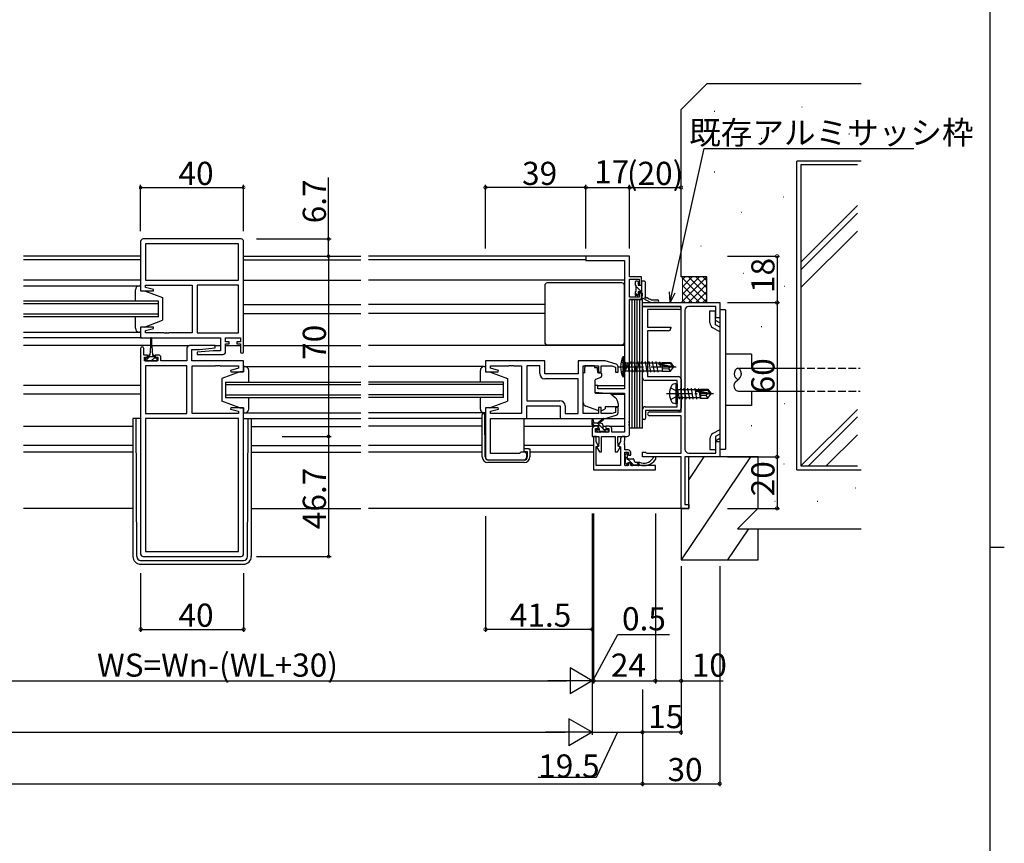
# Model space of a CAD drawing. Extents: x 0 to 1587, y 0 to 1128.
# Drawn here: x 1169 to 1551, y 483 to 803 of the extents above; entities that cross this region are included whole.
import ezdxf

# ---------------------------------------------------------------- set-up
doc = ezdxf.new("R2010")
doc.units = 0
doc.linetypes.add('YCENTER_1', pattern=[13, 10, -1, 1, -1])
doc.linetypes.add('YHIDDEN_1', pattern=[4, 3, -1])
for name, color, linetype in [('YKK_11', 7, 'CONTINUOUS'), ('YKK_12', 2, 'CONTINUOUS'), ('YKK_13', 4, 'CONTINUOUS'), ('YKK_D', 6, 'CONTINUOUS'), ('YKK_ZWAK', 7, 'CONTINUOUS'), ('YSS_K', 3, 'CONTINUOUS')]:
    doc.layers.add(name, color=color, linetype=linetype)
doc.styles.get("Standard").update_dxf_attribs({"font": 'ROMANS.SHX', "bigfont": 'EXTFONT.SHX'})

# ---------------------------------------------------------------- blocks, each defined once
blk = doc.blocks.new('A201')
at = {"layer": 'YKK_ZWAK', "color": 254, "linetype": 'Continuous'}
for p, q in [((571, 410), (571, 35)), ((571, 222.5), (573, 222.5))]:
    blk.add_line(p, q, dxfattribs=at)

msp = doc.modelspace()

# ---------------------------------------------------------------- linework, layer by layer
at = {"layer": 'YKK_11', "color": 0, "linetype": 'ByBlock', "lineweight": -2}
for p, q in [((1215.6, 716.5), (1215.6, 697.3)), ((1254.6, 717.5), (1216.6, 717.5)), ((1253.67, 715.57), (1217.53, 715.57)), ((1217.53, 715.57), (1217.53, 701.5)), ((1253.67, 715.57), (1217.53, 715.57)), ((1253.67, 701.5), (1253.67, 715.57)), ((1255.6, 673.7), (1255.6, 716.5)), ((1405.6, 710.8), (1388.6, 710.8)), ((1388.6, 710.8), (1388.6, 709.17)), ((1388.6, 709.17), (1403.6, 709.17)), ((1403.6, 709.17), (1403.6, 659.3)), ((1405.6, 702.8), (1405.6, 710.8)), ((1217.53, 701.5), (1253.67, 701.5)), ((1410.2, 702.8), (1405.6, 702.8)), ((1405.6, 694.9), (1405.6, 701.9)), ((1405.6, 701.9), (1409.3, 701.9)), ((1409.3, 701.9), (1409.3, 699.5)), ((1410.2, 699.5), (1410.2, 702.8)), ((1215.6, 697.3), (1220.56, 697.3)), ((1217.53, 698.65), (1217.53, 699.57)), ((1217.53, 699.57), (1235.6, 699.57)), ((1220.63, 697.82), (1217.53, 698.65)), ((1220.56, 697.3), (1220.63, 697.82)), ((1235.6, 699.57), (1235.6, 681.03)), ((1237.6, 699.57), (1237.6, 681.03)), ((1253.67, 699.57), (1237.6, 699.57)), ((1237.6, 699.57), (1237.6, 681.03)), ((1253.67, 681.03), (1253.67, 699.57)), ((1409.3, 699.5), (1410.2, 699.5)), ((1410.2, 696.5), (1409.3, 696.5)), ((1409.3, 696.5), (1409.3, 694.9)), ((1410.2, 694), (1410.2, 696.5)), ((1409.3, 694.9), (1405.6, 694.9)), ((1405.6, 646.76), (1405.6, 694)), ((1405.6, 694), (1410.2, 694)), ((1410.6, 691.3), (1410.6, 692.8)), ((1410.6, 692.8), (1440.6, 692.8)), ((1440.6, 692.8), (1440.6, 686.8)), ((1425.6, 691.3), (1410.6, 691.3)), ((1410.6, 663.5), (1410.6, 691.3)), ((1410.6, 691.3), (1425, 691.3)), ((1425, 690.1), (1412.6, 690.1)), ((1412.6, 690.1), (1412.6, 683.3)), ((1425.6, 650.3), (1425.6, 691.3)), ((1427.1, 689.8), (1427.1, 635.8)), ((1439.1, 691.3), (1428.6, 691.3)), ((1439.1, 686.8), (1439.1, 691.3)), ((1440.6, 686.8), (1439.1, 686.8)), ((1220.56, 683.3), (1215.6, 683.3)), ((1215.6, 683.3), (1215.6, 679.1)), ((1217.53, 681.94), (1220.63, 682.78)), ((1217.53, 681.03), (1217.53, 681.94)), ((1220.63, 682.78), (1220.56, 683.3)), ((1412.6, 683.3), (1421.6, 683.3)), ((1420.6, 681.8), (1412.6, 681.8)), ((1412.6, 681.8), (1412.6, 664)), ((1421.6, 683.3), (1421.6, 682.8)), ((1215.6, 679.1), (1246.67, 679.1)), ((1224.64, 681.03), (1217.53, 681.03)), ((1224.83, 680.91), (1224.64, 681.03)), ((1225.37, 680.91), (1224.83, 680.91)), ((1225.56, 681.03), (1225.37, 680.91)), ((1225.64, 681.03), (1225.56, 681.03)), ((1225.83, 680.91), (1225.64, 681.03)), ((1226.37, 680.91), (1225.83, 680.91)), ((1226.56, 681.03), (1226.37, 680.91)), ((1235.6, 681.03), (1226.56, 681.03)), ((1237.6, 681.03), (1253.67, 681.03)), ((1246.67, 679.1), (1246.67, 674.1)), ((1248.6, 677.6), (1248.6, 679.1)), ((1248.6, 679.1), (1254.4, 679.1)), ((1250, 677.6), (1248.6, 677.6)), ((1250, 676.8), (1250, 677.6)), ((1254.4, 677.6), (1253, 677.6)), ((1253, 677.6), (1253, 676.8)), ((1254.4, 679.1), (1254.4, 677.6)), ((1215.6, 675), (1215.6, 595.1)), ((1216.8, 672.4), (1216.8, 675)), ((1233.6, 675.1), (1233.6, 670.1)), ((1244.58, 676.1), (1234.6, 676.1)), ((1235.53, 670.1), (1235.53, 674.6)), ((1235.53, 674.6), (1238.41, 674.6)), ((1243.79, 674.1), (1237.58, 673.55)), ((1237.58, 673.55), (1237.62, 672.6)), ((1238.41, 674.6), (1244.62, 675.14)), ((1246.67, 674.1), (1243.79, 674.1)), ((1244.62, 675.14), (1244.58, 676.1)), ((1248.6, 673.6), (1248.6, 676.8)), ((1248.6, 676.8), (1250, 676.8)), ((1253, 676.8), (1254.4, 676.8)), ((1254.4, 676.8), (1254.4, 673.7)), ((1218.2, 672.4), (1216.8, 672.4)), ((1217.1, 670.1), (1217.1, 671.6)), ((1217.1, 671.6), (1218.2, 671.6)), ((1222.3, 670.1), (1217.1, 670.1)), ((1218.2, 671.6), (1218.2, 672.4)), ((1222.5, 672.4), (1221.2, 672.4)), ((1221.2, 672.4), (1221.2, 671.6)), ((1221.2, 671.6), (1222.3, 671.6)), ((1222.3, 671.6), (1222.3, 670.1)), ((1223.5, 670.1), (1223.5, 671.4)), ((1233.6, 670.1), (1223.5, 670.1)), ((1255.6, 670.1), (1235.53, 670.1)), ((1237.62, 672.6), (1247.6, 672.6)), ((1255.6, 665.9), (1255.6, 670.1)), ((1372.6, 670.1), (1349.6, 670.1)), ((1349.6, 670.1), (1349.6, 665.9)), ((1372.6, 665.1), (1372.6, 670.1)), ((1396.1, 670.1), (1385.6, 670.1)), ((1385.6, 670.1), (1385.6, 665.1)), ((1400.39, 668.82), (1396.1, 670.1)), ((1217.53, 668.17), (1217.53, 649.63)), ((1233.6, 668.17), (1217.53, 668.17)), ((1217.53, 668.17), (1217.53, 649.63)), ((1233.6, 649.63), (1233.6, 668.17)), ((1235.6, 649.63), (1235.6, 668.17)), ((1235.6, 668.17), (1244.64, 668.17)), ((1244.64, 668.17), (1244.83, 668.29)), ((1244.83, 668.29), (1245.37, 668.29)), ((1245.37, 668.29), (1245.56, 668.17)), ((1245.56, 668.17), (1245.64, 668.17)), ((1245.64, 668.17), (1245.83, 668.29)), ((1245.83, 668.29), (1246.37, 668.29)), ((1246.37, 668.29), (1246.56, 668.17)), ((1246.56, 668.17), (1253.67, 668.17)), ((1253.67, 667.25), (1250.57, 666.42)), ((1250.57, 666.42), (1250.64, 665.9)), ((1250.64, 665.9), (1255.6, 665.9)), ((1253.67, 668.17), (1253.67, 667.25)), ((1349.6, 665.9), (1354.56, 665.9)), ((1351.53, 667.25), (1351.53, 668.17)), ((1351.53, 668.17), (1358.64, 668.17)), ((1354.63, 666.42), (1351.53, 667.25)), ((1354.56, 665.9), (1354.63, 666.42)), ((1358.64, 668.17), (1358.83, 668.29)), ((1358.83, 668.29), (1359.37, 668.29)), ((1359.37, 668.29), (1359.56, 668.17)), ((1359.56, 668.17), (1359.64, 668.17)), ((1359.64, 668.17), (1359.83, 668.29)), ((1359.83, 668.29), (1360.37, 668.29)), ((1360.37, 668.29), (1360.56, 668.17)), ((1360.56, 668.17), (1363.6, 668.17)), ((1363.6, 668.17), (1363.6, 649.63)), ((1370.67, 668.17), (1365.6, 668.17)), ((1365.6, 668.17), (1365.6, 654.63)), ((1370.67, 665.17), (1370.67, 668.17)), ((1387.6, 649.63), (1387.6, 668.17)), ((1387.6, 668.17), (1393.5, 668.17)), ((1393.5, 668.17), (1393.5, 665.8)), ((1393.5, 665.8), (1394.5, 665.8)), ((1394.5, 665.8), (1394.5, 668.17)), ((1394.5, 668.17), (1398.71, 668.17)), ((1398.71, 668.17), (1400.1, 667.75)), ((1400.1, 667.75), (1400.1, 665.8)), ((1400.1, 665.8), (1401.1, 665.8)), ((1401.1, 665.8), (1401.1, 667.86)), ((1385.6, 665.1), (1372.6, 665.1)), ((1385.67, 663.17), (1372.67, 663.17)), ((1385.67, 649.63), (1385.67, 663.17)), ((1385.67, 649.63), (1385.67, 663.17)), ((1424.1, 662.5), (1411.6, 662.5)), ((1412.6, 664), (1424.6, 664)), ((1424.1, 652.3), (1424.1, 662.5)), ((1425.6, 663), (1425.6, 658.07)), ((1393.3, 660.6), (1392.1, 660.6)), ((1392.1, 660.6), (1392.1, 657.99)), ((1393.3, 659.3), (1393.3, 660.6)), ((1403.6, 659.3), (1393.3, 659.3)), ((1365.6, 654.63), (1378.53, 654.63)), ((1392.1, 657.99), (1396.6, 657.6)), ((1396.6, 657.6), (1403.6, 657.6)), ((1403.6, 657.6), (1403.6, 642.43)), ((1425.6, 658.07), (1425.46, 657.88)), ((1425.46, 657.88), (1425.46, 656.92)), ((1425.46, 656.92), (1425.6, 656.73)), ((1425.6, 656.73), (1425.6, 651.8)), ((1250.64, 651.9), (1250.57, 651.38)), ((1250.57, 651.38), (1253.67, 650.54)), ((1255.6, 651.9), (1250.64, 651.9)), ((1253.67, 650.54), (1253.67, 649.63)), ((1255.6, 595.1), (1255.6, 651.9)), ((1354.56, 651.9), (1349.6, 651.9)), ((1349.6, 651.9), (1349.6, 632.7)), ((1351.53, 650.55), (1354.63, 651.38)), ((1351.53, 649.63), (1351.53, 650.55)), ((1354.63, 651.38), (1354.56, 651.9)), ((1365.6, 647.7), (1365.6, 652.7)), ((1365.6, 652.7), (1378.6, 652.7)), ((1378.6, 652.7), (1378.6, 647.7)), ((1380.53, 652.63), (1380.53, 649.63)), ((1394.5, 652), (1393.5, 652)), ((1393.5, 652), (1393.5, 649.63)), ((1394.5, 649.63), (1394.5, 652)), ((1401.1, 652), (1400.1, 652)), ((1400.1, 652), (1400.1, 650.05)), ((1401.1, 649.95), (1401.1, 652)), ((1410.6, 647.9), (1410.6, 651.3)), ((1411.6, 652.3), (1424.1, 652.3)), ((1424.6, 650.8), (1411.8, 650.8)), ((1411.8, 650.8), (1411.8, 647.9)), ((1217.53, 649.63), (1233.6, 649.63)), ((1253.67, 647.7), (1217.53, 647.7)), ((1217.53, 647.7), (1217.53, 596.03)), ((1253.67, 649.63), (1235.6, 649.63)), ((1253.67, 596.03), (1253.67, 647.7)), ((1253.67, 596.03), (1253.67, 647.7)), ((1363.6, 649.63), (1351.53, 649.63)), ((1351.53, 634.2), (1351.53, 647.7)), ((1351.53, 647.7), (1365.6, 647.7)), ((1378.6, 647.7), (1396.1, 647.7)), ((1380.53, 649.63), (1385.67, 649.63)), ((1393.5, 649.63), (1387.6, 649.63)), ((1398.71, 649.63), (1394.5, 649.63)), ((1396.1, 647.7), (1400.39, 648.99)), ((1400.1, 650.05), (1398.71, 649.63)), ((1405.48, 646.57), (1405.6, 646.76)), ((1413.35, 650.3), (1425.6, 650.3)), ((1425.6, 648.8), (1413.35, 648.8)), ((1425.6, 634.3), (1425.6, 648.8)), ((1391.1, 643.7), (1391.1, 640.8)), ((1393.4, 644.7), (1392.1, 644.7)), ((1392.3, 642.43), (1392.3, 643.9)), ((1392.3, 643.9), (1393.4, 643.9)), ((1393.4, 643.9), (1393.4, 644.7)), ((1397.7, 644.7), (1396.4, 644.7)), ((1396.4, 644.7), (1396.4, 643.9)), ((1396.4, 643.9), (1397.5, 643.9)), ((1397.5, 643.9), (1397.5, 642.43)), ((1398.7, 642.43), (1398.7, 643.7)), ((1405.48, 646.02), (1405.48, 646.57)), ((1405.6, 645.84), (1405.48, 646.02)), ((1405.48, 645.57), (1405.6, 645.76)), ((1405.48, 645.02), (1405.48, 645.57)), ((1405.6, 644.84), (1405.48, 645.02)), ((1405.6, 645.76), (1405.6, 645.84)), ((1405.6, 641.8), (1405.6, 644.84)), ((1391.1, 640.8), (1393.7, 640.8)), ((1392.6, 640.8), (1391.6, 640.8)), ((1391.6, 640.8), (1391.6, 627.8)), ((1397.5, 642.43), (1392.3, 642.43)), ((1392.6, 638.71), (1392.6, 640.8)), ((1393.7, 640.8), (1393.7, 638.22)), ((1394.7, 634.8), (1394.7, 640.8)), ((1394.7, 640.8), (1400, 640.8)), ((1403.6, 642.43), (1398.7, 642.43)), ((1400, 640.8), (1400, 634.8)), ((1401, 638.22), (1401, 640.8)), ((1401, 640.8), (1404.6, 640.8)), ((1402.1, 639.8), (1402.1, 638.8)), ((1403.73, 640.8), (1403.1, 640.8)), ((1403.61, 639.07), (1403.73, 639.26)), ((1403.61, 638.52), (1403.61, 639.07)), ((1403.73, 639.26), (1403.73, 640.8)), ((1393.56, 637.05), (1392.6, 638.71)), ((1392.6, 636.8), (1393.56, 637.05)), ((1392.6, 629.43), (1392.6, 636.8)), ((1393.5, 636.92), (1392.74, 636.72)), ((1392.74, 636.72), (1393.85, 634.8)), ((1393.6, 638), (1393.5, 637.77)), ((1393.5, 637.77), (1393.5, 636.92)), ((1393.7, 638.22), (1393.6, 638)), ((1400.93, 634.8), (1401.95, 636.57)), ((1401.1, 638), (1401, 638.22)), ((1401.2, 637.77), (1401.1, 638)), ((1402.1, 638.8), (1401.19, 637.22)), ((1401.19, 637.22), (1402.1, 636.7)), ((1401.2, 637), (1401.2, 637.77)), ((1401.95, 636.57), (1401.2, 637)), ((1402.1, 636.7), (1402.1, 629.43)), ((1403.73, 638.34), (1403.61, 638.52)), ((1403.61, 638.07), (1403.73, 638.26)), ((1403.61, 637.52), (1403.61, 638.07)), ((1403.73, 637.34), (1403.61, 637.52)), ((1403.73, 638.26), (1403.73, 638.34)), ((1403.73, 635.53), (1403.73, 637.34)), ((1405.03, 635.53), (1403.73, 635.53)), ((1439.1, 634.3), (1439.1, 638.8)), ((1439.1, 638.8), (1440.6, 638.8)), ((1440.6, 638.8), (1440.6, 632.8)), ((1350.6, 631.7), (1364.6, 631.7)), ((1362.9, 634.2), (1351.53, 634.2)), ((1363.1, 634.4), (1362.9, 634.2)), ((1363.4, 634.7), (1363.1, 634.4)), ((1364.6, 634.7), (1363.4, 634.7)), ((1365.6, 632.7), (1365.6, 633.7)), ((1393.85, 634.8), (1394.7, 634.8)), ((1400, 634.8), (1400.93, 634.8)), ((1403.73, 629.43), (1403.73, 634.63)), ((1403.73, 634.63), (1405.23, 634.63)), ((1405.23, 634.63), (1405.23, 633.53)), ((1405.23, 633.53), (1406.03, 633.53)), ((1406.03, 633.53), (1406.03, 634.53)), ((1410.6, 632.8), (1410.6, 634.6)), ((1410.6, 634.6), (1411.9, 634.6)), ((1425.6, 632.8), (1410.6, 632.8)), ((1411.9, 634.6), (1412.09, 634.45)), ((1412.09, 634.45), (1412.29, 634.3)), ((1412.29, 634.3), (1425.6, 634.3)), ((1425.6, 612.8), (1425.6, 632.8)), ((1440.6, 632.8), (1427.1, 632.8)), ((1427.1, 632.8), (1427.1, 614.3)), ((1428.6, 634.3), (1439.1, 634.3)), ((1391.6, 627.8), (1415.6, 627.8)), ((1402.1, 629.43), (1392.6, 629.43)), ((1405.23, 629.43), (1403.73, 629.43)), ((1406.03, 630.53), (1405.23, 630.53)), ((1405.23, 630.53), (1405.23, 629.43)), ((1406.03, 629.43), (1406.03, 630.53)), ((1415.6, 629.43), (1406.03, 629.43)), ((1415.6, 627.8), (1415.6, 629.43)), ((1428.6, 612.8), (1425.6, 612.8)), ((1427.1, 614.3), (1428.6, 614.3)), ((1428.6, 614.3), (1428.6, 612.8)), ((1216.6, 594.1), (1254.6, 594.1)), ((1217.53, 596.03), (1253.67, 596.03))]:
    msp.add_line(p, q, dxfattribs=at)
for centre, radius, start, end in [((1216.6, 716.5), 1, 90, 180), ((1254.6, 716.5), 1, 0, 90), ((1425, 690.7), 0.6, 270, 90), ((1428.6, 689.8), 1.5, 90, 180), ((1420.6, 682.8), 1, 270, 360), ((1216.2, 675), 0.6, 360, 180), ((1234.6, 675.1), 1, 90, 180), ((1247.6, 673.6), 1, 270, 360), ((1255, 673.7), 0.6, 180, 0), ((1222.5, 671.4), 1, 0, 90), ((1400.1, 667.86), 1, 360, 73.3007), ((1372.67, 665.17), 2, 180, 270), ((1411.6, 663.5), 1, 180, 270), ((1424.6, 663), 1, 0, 90), ((1378.53, 652.63), 2, 0, 90), ((1411.6, 651.3), 1, 90, 180), ((1424.6, 651.8), 1, 270, 360), ((1400.1, 649.95), 1, 286.6993, 0), ((1411.2, 647.9), 0.6, 180, 0), ((1413.35, 649.55), 0.75, 90, 270), ((1392.1, 643.7), 1, 90, 180), ((1397.7, 643.7), 1, 0, 90), ((1403.1, 639.8), 1, 90, 180), ((1404.6, 641.8), 1, 270, 360), ((1405.03, 634.53), 1, 0, 90), ((1428.6, 635.8), 1.5, 180, 270), ((1350.6, 632.7), 1, 180, 270), ((1364.6, 633.7), 1, 0, 90), ((1364.6, 632.7), 1, 270, 360), ((1216.6, 595.1), 1, 180, 270), ((1254.6, 595.1), 1, 270, 360)]:
    msp.add_arc(centre, radius, start, end, dxfattribs=at)
at = {"layer": 'YKK_12'}
for p, q in [((1215.6, 710.79), (1170.1, 710.79)), ((1215.6, 709.39), (1170.1, 709.39)), ((1255.6, 710.79), (1301.1, 710.79)), ((1255.6, 709.39), (1301.1, 709.39)), ((1388.9, 710.8), (1304.1, 710.8)), ((1388.61, 709.4), (1304.1, 709.4)), ((1215.6, 701.49), (1170.1, 701.49)), ((1255.6, 701.49), (1301.1, 701.49)), ((1403.6, 701.5), (1304.1, 701.5)), ((1222.6, 693.3), (1170.1, 693.3)), ((1222.6, 693.3), (1170.1, 693.3)), ((1222.6, 687.3), (1222.6, 693.3)), ((1222.6, 687.3), (1222.6, 693.3)), ((1222.6, 692.3), (1170.1, 692.3)), ((1222.6, 692.3), (1170.1, 692.3)), ((1255.6, 691.99), (1301.1, 691.99)), ((1372.6, 692), (1304.1, 692)), ((1222.6, 688.3), (1170.1, 688.3)), ((1222.6, 688.3), (1170.1, 688.3)), ((1222.6, 687.3), (1170.1, 687.3)), ((1222.6, 687.3), (1170.1, 687.3)), ((1255.6, 688.59), (1301.1, 688.59)), ((1372.6, 688.6), (1304.1, 688.6)), ((1216.1, 679.1), (1170.1, 679.1)), ((1219.45, 676.09), (1170.1, 676.09)), ((1219.95, 676.09), (1234.51, 676.09)), ((1244.16, 676.09), (1246.67, 676.09)), ((1248.6, 676.09), (1254.4, 676.09)), ((1255.6, 676.09), (1301.1, 676.09)), ((1403.6, 676.1), (1304.1, 676.1)), ((1356.6, 661.9), (1304.1, 661.9)), ((1356.6, 661.9), (1304.1, 661.9)), ((1356.6, 655.9), (1356.6, 661.9)), ((1356.6, 655.9), (1356.6, 661.9)), ((1215.6, 660.59), (1170.1, 660.59)), ((1248.6, 661.9), (1248.6, 655.9)), ((1248.6, 661.9), (1248.6, 655.9)), ((1248.6, 661.9), (1301.1, 661.9)), ((1248.6, 661.9), (1301.1, 661.9)), ((1248.6, 660.9), (1301.1, 660.9)), ((1248.6, 660.9), (1301.1, 660.9)), ((1356.6, 660.9), (1304.1, 660.9)), ((1356.6, 660.9), (1304.1, 660.9)), ((1392.1, 660.6), (1392.35, 660.6)), ((1393.05, 660.6), (1403.6, 660.6)), ((1215.6, 657.19), (1170.1, 657.19)), ((1248.6, 656.9), (1301.1, 656.9)), ((1248.6, 656.9), (1301.1, 656.9)), ((1248.6, 655.9), (1301.1, 655.9)), ((1248.6, 655.9), (1301.1, 655.9)), ((1356.6, 656.9), (1304.1, 656.9)), ((1356.6, 656.9), (1304.1, 656.9)), ((1356.6, 655.9), (1304.1, 655.9)), ((1356.6, 655.9), (1304.1, 655.9)), ((1398.48, 657.2), (1403.6, 657.2)), ((1255.6, 647.7), (1301.1, 647.7)), ((1348.33, 647.7), (1304.1, 647.7)), ((1396.03, 647.7), (1403.6, 647.7)), ((1212.6, 644.69), (1170.1, 644.69)), ((1258.6, 644.69), (1301.1, 644.69)), ((1348.33, 644.7), (1304.1, 644.7)), ((1364.63, 644.7), (1392.01, 644.7)), ((1393.15, 644.7), (1393.69, 644.7)), ((1395.3, 644.7), (1396.65, 644.7)), ((1397.7, 644.7), (1403.6, 644.7)), ((1397.79, 644.7), (1403.6, 644.7)), ((1212.6, 637.3), (1170.1, 637.3)), ((1258.6, 637.3), (1301.1, 637.3)), ((1348.33, 637.3), (1304.1, 637.3)), ((1391.6, 637.3), (1364.63, 637.3)), ((1212.6, 634.6), (1170.1, 634.6)), ((1258.6, 634.6), (1301.1, 634.6)), ((1348.33, 634.6), (1304.1, 634.6)), ((1391.6, 634.6), (1366.83, 634.6)), ((1212.6, 612.8), (1170.1, 612.8)), ((1258.6, 612.8), (1301.1, 612.8)), ((1425.6, 612.8), (1304.1, 612.8))]:
    msp.add_line(p, q, dxfattribs=at)
at = {"layer": 'YKK_13'}
for p, q in [((1402.6, 700.4), (1373.6, 700.4)), ((1407.7, 700.8), (1407.7, 699.8)), ((1408.6, 701.1), (1408, 701.1)), ((1408.9, 700.8), (1408.9, 699.8)), ((1410.2, 700.8), (1410.2, 696.8)), ((1411.4, 701.1), (1410.5, 701.1)), ((1411.7, 700.8), (1411.7, 695.18)), ((1170.1, 699.3), (1215.6, 699.3)), ((1213.6, 693.3), (1213.6, 697.8)), ((1215.1, 699.3), (1215.6, 699.3)), ((1215.6, 699.3), (1215.6, 697.3)), ((1215.6, 697.3), (1217.1, 697.3)), ((1217.1, 697.3), (1224.1, 694.7)), ((1372.6, 699.4), (1372.6, 677.4)), ((1403.6, 677.4), (1403.6, 699.4)), ((1407.7, 696.8), (1407.7, 695.8)), ((1407.7, 696.59), (1408.75, 695.54)), ((1408, 699.5), (1408, 697.1)), ((1408, 699.12), (1410.07, 697.04)), ((1408.9, 696.8), (1408.9, 695.8)), ((1409.2, 699.5), (1409.9, 699.5)), ((1409.2, 697.1), (1409.9, 697.1)), ((1410.5, 696.5), (1410.5, 695.3)), ((1224.1, 694.7), (1224.1, 685.9)), ((1405.6, 644), (1405.6, 694)), ((1406.6, 694), (1405.6, 694)), ((1406.6, 644), (1406.6, 694)), ((1406.6, 644), (1406.6, 694)), ((1407.6, 694), (1406.6, 694)), ((1407.6, 644), (1407.6, 694)), ((1408.6, 694), (1407.6, 694)), ((1407.6, 644), (1407.6, 694)), ((1408.6, 694), (1407.6, 694)), ((1408.6, 695.5), (1408, 695.5)), ((1408.6, 644), (1408.6, 694)), ((1408.6, 644), (1408.6, 694)), ((1408.6, 644), (1408.6, 694)), ((1408.6, 644), (1408.6, 694)), ((1409.6, 694), (1408.6, 694)), ((1409.6, 644), (1409.6, 694)), ((1410.6, 694), (1409.6, 694)), ((1410.2, 695), (1410.2, 694.92)), ((1412.79, 693.37), (1410.32, 694.69)), ((1410.6, 644), (1410.6, 694)), ((1410.6, 644), (1410.6, 694)), ((1412.18, 694.83), (1413.26, 694.25)), ((1415.06, 693.8), (1416.42, 693.8)), ((1416.42, 692.8), (1415.06, 692.8)), ((1436.8, 684.98), (1436.8, 689.62)), ((1436.8, 689.62), (1438.95, 689.62)), ((1438.95, 684.14), (1438.95, 689.62)), ((1442.9, 689.93), (1440.6, 689.93)), ((1440.6, 689.93), (1440.6, 635.67)), ((1442.9, 689.93), (1442.9, 635.67)), ((1213.6, 682.8), (1213.6, 687.3)), ((1217.1, 683.3), (1224.1, 685.9)), ((1440.6, 684.92), (1438.95, 685.88)), ((1170.1, 681.3), (1215.6, 681.3)), ((1215.6, 681.3), (1215.1, 681.3)), ((1217.1, 683.3), (1215.6, 683.3)), ((1215.6, 683.3), (1215.6, 681.3)), ((1440.6, 681.46), (1437.95, 682.99)), ((1440.6, 683.19), (1438.95, 684.14)), ((1219.45, 678.85), (1219.45, 675.9)), ((1219.95, 675.9), (1219.95, 678.85)), ((1219.45, 675.9), (1219.2, 672.4)), ((1219.95, 675.9), (1220.2, 672.4)), ((1373.6, 676.4), (1402.6, 676.4)), ((1218.45, 671.2), (1217.4, 671.2)), ((1217.4, 671.2), (1217.4, 670.1)), ((1217.4, 670.1), (1222, 670.1)), ((1217.44, 670.1), (1219.04, 671.7)), ((1218.45, 671.2), (1218.45, 672)), ((1220.95, 671.7), (1218.45, 671.7)), ((1218.85, 672.4), (1219.2, 672.4)), ((1219.68, 670.1), (1219.7, 670.11)), ((1219.7, 670.11), (1220.95, 671.36)), ((1220.2, 672.4), (1220.55, 672.4)), ((1220.95, 672), (1220.95, 671.2)), ((1222, 671.2), (1220.95, 671.2)), ((1221.93, 670.1), (1222, 670.17)), ((1222, 670.1), (1222, 671.2)), ((1403.6, 671.8), (1402.95, 671.72)), ((1402.95, 671.72), (1402.95, 663.88)), ((1403.6, 663.8), (1403.6, 671.8)), ((1403.6, 669.87), (1404, 669.47)), ((1406.85, 665.7), (1406.15, 669.9)), ((1408.25, 665.7), (1407.55, 669.9)), ((1409.65, 665.7), (1408.95, 669.9)), ((1411.05, 665.7), (1410.35, 669.9)), ((1412.45, 665.7), (1411.75, 669.9)), ((1413.85, 665.7), (1413.15, 669.9)), ((1415.25, 665.7), (1414.55, 669.9)), ((1416.65, 665.7), (1415.95, 669.9)), ((1417.43, 669.2), (1417.35, 669.7)), ((1452.9, 672.8), (1442.9, 672.8)), ((1452.9, 672.8), (1452.9, 667.3)), ((1254.1, 665.9), (1247.1, 663.3)), ((1255.6, 665.9), (1254.1, 665.9)), ((1256.1, 667.9), (1255.6, 667.9)), ((1255.6, 667.9), (1255.6, 665.9)), ((1255.6, 667.9), (1301.1, 667.9)), ((1257.6, 661.9), (1257.6, 666.4)), ((1349.1, 667.9), (1304.1, 667.9)), ((1347.6, 661.9), (1347.6, 666.4)), ((1349.1, 667.9), (1349.6, 667.9)), ((1349.6, 667.9), (1349.6, 665.9)), ((1349.6, 665.9), (1351.1, 665.9)), ((1351.1, 665.9), (1358.1, 663.3)), ((1392, 668.17), (1388.2, 668.17)), ((1388.2, 668.17), (1388.2, 667.5)), ((1388.2, 666.5), (1388.2, 667.5)), ((1388.2, 665.5), (1388.2, 666.5)), ((1392, 668.17), (1392, 667.5)), ((1392, 667.5), (1393.17, 667.5)), ((1393.17, 666.5), (1393.17, 667.5)), ((1393.17, 666.5), (1393.17, 665.8)), ((1403.6, 665.72), (1404, 666.12)), ((1404, 666.12), (1404, 669.47)), ((1404, 669.35), (1418.2, 669.35)), ((1404, 666.25), (1418.2, 666.25)), ((1405.45, 665.7), (1404.85, 669.3)), ((1416.99, 669.14), (1422.24, 667.95)), ((1417.09, 668.71), (1421.09, 667.8)), ((1417.15, 669.2), (1421.4, 669.2)), ((1417.72, 667.5), (1417.53, 668.61)), ((1418.2, 669.5), (1421.55, 669.5)), ((1418.2, 669.5), (1418.2, 669.2)), ((1418.2, 668.46), (1418.2, 666.1)), ((1420.7, 667.1), (1418.2, 666.85)), ((1418.2, 666.1), (1421.55, 666.1)), ((1421.2, 667.8), (1420.7, 667.1)), ((1420.7, 667.1), (1421.55, 666.1)), ((1421.09, 667.8), (1422.6, 667.65)), ((1421.09, 667.8), (1422.6, 667.8)), ((1421.55, 669.5), (1421.4, 669.2)), ((1421.4, 669.2), (1422.24, 667.95)), ((1421.55, 669.5), (1422.6, 667.95)), ((1421.55, 666.1), (1422.6, 667.65)), ((1422.24, 667.95), (1422.6, 667.95)), ((1422.6, 667.65), (1422.6, 667.95)), ((1447.6, 667.3), (1470.6, 667.3)), ((1247.1, 663.3), (1247.1, 654.5)), ((1358.1, 663.3), (1358.1, 654.5)), ((1388.2, 665.5), (1387.6, 665.5)), ((1387.6, 653.94), (1387.6, 665.5)), ((1392.1, 662.5), (1392.1, 657.89)), ((1394.37, 663.68), (1392.37, 662.95)), ((1393.47, 665.5), (1394.4, 665.5)), ((1394.7, 665.2), (1394.7, 664.15)), ((1403.6, 663.8), (1402.95, 663.88)), ((1446.2, 665.08), (1446.2, 665.05)), ((1449, 664.78), (1449, 665.05)), ((1423.6, 661.31), (1422.63, 661.14)), ((1423.6, 661.31), (1423.6, 653.49)), ((1423.6, 661.31), (1424.1, 661.22)), ((1424.1, 661.22), (1424.1, 653.57)), ((1424.25, 658.9), (1424.85, 655.3)), ((1424.3, 658.95), (1433.2, 658.95)), ((1426.15, 655.3), (1425.45, 659.5)), ((1427.55, 655.3), (1426.85, 659.5)), ((1428.95, 655.3), (1428.25, 659.5)), ((1430.35, 655.3), (1429.65, 659.5)), ((1431.75, 655.3), (1431.05, 659.5)), ((1431.49, 658.74), (1436.74, 657.55)), ((1431.59, 658.31), (1435.59, 657.4)), ((1431.65, 658.8), (1435.9, 658.8)), ((1432.39, 659.4), (1432.49, 658.8)), ((1432.61, 658.08), (1433.03, 655.5)), ((1433.2, 659.1), (1436.05, 659.1)), ((1433.2, 659.1), (1433.2, 658.8)), ((1436.05, 659.1), (1435.9, 658.8)), ((1435.9, 658.8), (1436.74, 657.55)), ((1436.05, 659.1), (1437.1, 657.55)), ((1447.6, 658.3), (1470.6, 658.3)), ((1452.9, 658.3), (1452.9, 652.8)), ((1254.1, 651.9), (1247.1, 654.5)), ((1257.6, 651.4), (1257.6, 655.9)), ((1347.6, 651.4), (1347.6, 655.9)), ((1351.1, 651.9), (1358.1, 654.5)), ((1392.32, 657.6), (1397.7, 657.55)), ((1398.34, 657.31), (1400.03, 655.9)), ((1424.3, 655.85), (1424.43, 655.85)), ((1424.3, 655.85), (1433.2, 655.85)), ((1433.2, 657.94), (1433.2, 655.7)), ((1435.2, 656.7), (1433.2, 656.5)), ((1433.2, 655.7), (1436.05, 655.7)), ((1435.7, 657.4), (1435.2, 656.7)), ((1435.2, 656.7), (1436.05, 655.7)), ((1435.59, 657.4), (1437.1, 657.4)), ((1435.59, 657.4), (1437.1, 657.25)), ((1436.05, 655.7), (1437.1, 657.25)), ((1436.74, 657.55), (1437.1, 657.55)), ((1437.1, 657.25), (1437.1, 657.55)), ((1254.1, 651.9), (1255.6, 651.9)), ((1255.6, 651.9), (1255.6, 649.9)), ((1351.1, 651.9), (1349.6, 651.9)), ((1349.6, 651.9), (1349.6, 649.9)), ((1393.23, 650.86), (1388.59, 652.53)), ((1394.79, 650.89), (1396.1, 651.5)), ((1401.1, 652.3), (1396.1, 652.3)), ((1396.1, 652.3), (1396.1, 652)), ((1396.1, 652), (1396.1, 651.5)), ((1401.1, 653.6), (1401.1, 652.3)), ((1423.6, 653.49), (1422.63, 653.66)), ((1423.6, 653.49), (1424.1, 653.57)), ((1452.9, 652.8), (1442.9, 652.8)), ((1212.6, 647.7), (1212.6, 594.1)), ((1215.6, 647.7), (1212.6, 647.7)), ((1214.09, 594.09), (1213.81, 647.7)), ((1255.6, 649.9), (1256.1, 649.9)), ((1255.6, 649.9), (1301.1, 649.9)), ((1257.11, 594.09), (1257.39, 647.7)), ((1258.6, 647.7), (1258.6, 594.1)), ((1349.1, 649.9), (1304.1, 649.9)), ((1348.33, 632.8), (1348.33, 649.2)), ((1348.83, 649.7), (1349.65, 649.7)), ((1349.6, 649.9), (1349.1, 649.9)), ((1349.47, 632.79), (1349.32, 649.7)), ((1364.63, 634.9), (1364.63, 647.7)), ((1365.1, 647.7), (1379.1, 647.7)), ((1391.1, 645.23), (1391.1, 647.23)), ((1391.4, 647.05), (1391.6, 645.93)), ((1393, 645.93), (1395.22, 647.61)), ((1393.6, 645.93), (1395.42, 647.33)), ((1396.03, 647.7), (1403.6, 647.7)), ((1394.3, 645.93), (1391.1, 645.93)), ((1391.92, 644.93), (1391.1, 645.75)), ((1393.4, 644.93), (1391.4, 644.93)), ((1393.19, 642.52), (1392.69, 643.02)), ((1392.9, 643.53), (1393.24, 643.53)), ((1395.3, 643.79), (1393.17, 645.93)), ((1394.22, 642.63), (1393.34, 643.51)), ((1393.7, 643.99), (1393.7, 644.63)), ((1395.3, 643.83), (1395.3, 644.93)), ((1396.67, 642.43), (1395.57, 643.53)), ((1395.6, 643.53), (1397, 643.53)), ((1397.3, 643.23), (1397.3, 642.73)), ((1406.6, 644), (1405.6, 644)), ((1407.6, 644), (1406.6, 644)), ((1408.6, 644), (1407.6, 644)), ((1408.6, 644), (1407.6, 644)), ((1409.6, 644), (1408.6, 644)), ((1410.6, 644), (1409.6, 644)), ((1440.6, 643.39), (1437.95, 641.86)), ((1394, 642.43), (1393.4, 642.43)), ((1396.3, 642.63), (1394.2, 642.63)), ((1397, 642.43), (1396.5, 642.43)), ((1436.8, 639.86), (1436.8, 635.67)), ((1440.6, 641.65), (1438.95, 640.7)), ((1438.95, 640.7), (1438.95, 635.67)), ((1440.6, 639.92), (1438.95, 638.97)), ((1366.33, 635.9), (1364.63, 635.9)), ((1366.33, 635.9), (1366.83, 635.9)), ((1366.83, 635.9), (1366.83, 632.8)), ((1436.8, 635.67), (1438.95, 635.67)), ((1442.9, 635.67), (1440.6, 635.67)), ((1364.63, 631.6), (1350.67, 631.6)), ((1364.63, 634.9), (1365.83, 634.9)), ((1365.83, 634.9), (1365.83, 632.8)), ((1403.73, 632.73), (1403.73, 633.33)), ((1404.61, 632.24), (1403.73, 633.12)), ((1403.82, 633.54), (1404.32, 634.04)), ((1403.93, 632.53), (1403.93, 630.43)), ((1404.83, 632.59), (1404.83, 633.83)), ((1404.83, 633.83), (1404.83, 633.49)), ((1407.12, 629.73), (1404.95, 631.91)), ((1405.29, 632.13), (1406.93, 632.13)), ((1407.23, 631.87), (1406.97, 632.12)), ((1407.23, 631.83), (1407.23, 631.73)), ((1364.63, 630.6), (1350.53, 630.6)), ((1403.73, 629.73), (1403.73, 630.23)), ((1404.83, 629.78), (1403.93, 630.68)), ((1404.53, 629.43), (1404.03, 629.43)), ((1404.83, 630.53), (1405.93, 630.53)), ((1404.83, 630.53), (1404.83, 629.73)), ((1406.23, 630.23), (1406.23, 629.73)), ((1406.83, 629.73), (1408.73, 629.73)), ((1408.23, 630.73), (1409.43, 630.73)), ((1409.33, 629.77), (1408.37, 630.73)), ((1409.33, 629.73), (1409.33, 630.73)), ((1409.33, 629.73), (1409.43, 629.73)), ((1215.59, 592.6), (1255.61, 592.6)), ((1215.6, 591.1), (1255.6, 591.1))]:
    msp.add_line(p, q, dxfattribs=at)
at = {"layer": 'YKK_13', "linetype": 'YHIDDEN_1'}
for p, q in [((1402.29, 669.8), (1404, 668.94)), ((1402.29, 665.8), (1404, 666.65)), ((1404, 668.94), (1404.61, 667.8)), ((1404, 666.65), (1404.61, 667.8)), ((1470.6, 667.3), (1495.2, 667.3)), ((1421.52, 659.7), (1423.84, 658.54)), ((1423.84, 658.54), (1424.45, 657.4)), ((1470.6, 658.3), (1495.2, 658.3)), ((1421.52, 655.1), (1423.84, 656.25)), ((1423.84, 656.25), (1424.45, 657.4))]:
    msp.add_line(p, q, dxfattribs=at)
at = {"layer": 'YKK_13', "linetype": 'YCENTER_1'}
for p, q in [((1400.94, 667.8), (1423.75, 667.8)), ((1419.9, 657.4), (1438.21, 657.4))]:
    msp.add_line(p, q, dxfattribs=at)
at = {"layer": 'YKK_13', "flags": 128}
msp.add_lwpolyline([(1447.6, 667.3), (1447.09, 667.09), (1446.64, 666.54), (1446.32, 665.81), (1446.2, 665.05), (1446.32, 664.37), (1446.63, 663.78), (1447.6, 662.8)], dxfattribs=at)
at = {"layer": 'YKK_13', "extrusion": (0, 0, -1), "flags": 128}
for points in [[(-1447.6, 667.3), (-1448.11, 667.09), (-1448.56, 666.54), (-1448.88, 665.81), (-1449, 665.05), (-1448.88, 664.37), (-1448.57, 663.78), (-1447.6, 662.8)], [(-1447.6, 658.3), (-1447.09, 658.51), (-1446.64, 659.05), (-1446.32, 659.78), (-1446.2, 660.55), (-1446.32, 661.23), (-1446.63, 661.82), (-1447.6, 662.8)]]:
    msp.add_lwpolyline(points, dxfattribs=at)
at = {"layer": 'YKK_13'}
for centre, radius, start, end in [((1373.6, 699.4), 1, 90, 180), ((1402.6, 699.4), 1, 0, 90), ((1408, 700.8), 0.3, 90, 180), ((1408.6, 700.8), 0.3, 0, 90), ((1410.5, 700.8), 0.3, 90, 180), ((1411.4, 700.8), 0.3, 0, 90), ((1215.1, 697.8), 1.5, 90, 180), ((1408, 699.8), 0.3, 180, 270), ((1408, 696.8), 0.3, 90, 180), ((1409.2, 699.8), 0.3, 180, 270), ((1409.2, 696.8), 0.3, 90, 180), ((1409.9, 699.8), 0.3, 270, 0), ((1409.9, 696.8), 0.3, 0, 90), ((1410.5, 696.8), 0.3, 180, 270), ((1408, 695.8), 0.3, 180, 270), ((1408.6, 695.8), 0.3, 270, 0), ((1410.5, 695), 0.3, 90, 180), ((1410.5, 694.92), 0.3, 180, 212.487), ((1410.42, 694.87), 0.2, 212.487, 241.8), ((1411.81, 694.87), 0.3, 164.7513, 271.4944), ((1411.9, 694.84), 0.4, 120.8, 164.7513), ((1411.81, 694.97), 0.4, 271.4944, 339.8), ((1415.06, 697.6), 4.8, 241.8, 270), ((1415.06, 697.6), 3.8, 241.8, 270), ((1416.42, 693.3), 0.5, 270, 90), ((1439.1, 684.98), 2.3, 179.9977, 239.9975), ((1215.1, 682.8), 1.5, 180, 270), ((1219.7, 678.85), 0.25, 0, 180), ((1373.6, 677.4), 1, 180, 270), ((1402.6, 677.4), 1, 270, 0), ((1218.85, 672), 0.4, 90, 180), ((1220.55, 672), 0.4, 0, 90), ((1411.6, 667.8), 9.5, 155.618, 204.382), ((1256.1, 666.4), 1.5, 0, 90), ((1349.1, 666.4), 1.5, 90, 180), ((1393.47, 665.8), 0.3, 180, 270), ((1417.15, 668.95), 0.248, 90, 257.191), ((1392.6, 662.5), 0.5, 110, 180), ((1394.2, 664.15), 0.5, 290, 360), ((1394.4, 665.2), 0.3, 360, 90), ((1427.6, 657.4), 6.5, 149.3641, 210.6359), ((1422.78, 660.25), 0.9, 100, 149.3641), ((1424.3, 659.15), 0.2, 180, 270), ((1431.65, 658.55), 0.248, 90, 257.191), ((1392.4, 657.89), 0.3, 180, 269.5), ((1397.69, 656.55), 1, 50, 89.5), ((1398.1, 653.6), 3, 360, 50), ((1424.3, 655.65), 0.2, 90, 180), ((1256.1, 651.4), 1.5, 270, 0), ((1349.1, 651.4), 1.5, 180, 270), ((1389.1, 653.94), 1.5, 180, 250.1467), ((1393.57, 651.8), 1, 250.1467, 266.1132), ((1394.37, 651.8), 1, 277.4069, 295), ((1422.78, 654.54), 0.9, 210.6359, 260), ((1348.83, 649.2), 0.5, 90, 180), ((1391.3, 647.23), 0.2, 300, 180), ((1395.4, 647.53), 0.2, 275.5829, 155.5829), ((1391.4, 645.23), 0.3, 180, 270), ((1392.9, 643.23), 0.3, 90, 225), ((1393.24, 643.23), 0.3, 33.0557, 90), ((1393.4, 644.63), 0.3, 0, 90), ((1393.7, 643.53), 0.25, 213.0557, 56.9443), ((1394, 643.99), 0.3, 180, 236.9443), ((1394.3, 644.93), 1, 0, 90), ((1395.6, 643.83), 0.3, 180, 270), ((1397, 643.23), 0.3, 0, 90), ((1393.4, 642.73), 0.3, 225, 270), ((1394, 642.63), 0.2, 270, 0), ((1396.5, 642.63), 0.2, 180, 270), ((1397, 642.73), 0.3, 270, 0), ((1439.1, 639.86), 2.3, 120.0003, 180), ((1350.53, 632.8), 2.2, 180, 270), ((1350.67, 632.8), 1.2, 180.5, 270), ((1364.63, 632.8), 2.2, 270, 0), ((1364.63, 632.8), 1.2, 270, 0), ((1404.03, 633.33), 0.3, 135, 180), ((1403.93, 632.73), 0.2, 180, 270), ((1404.53, 633.83), 0.3, 360, 135), ((1404.83, 632.13), 0.25, 123.0557, 326.9443), ((1404.53, 632.59), 0.3, 303.0557, 360), ((1405.29, 631.83), 0.3, 90, 146.9443), ((1406.93, 631.83), 0.3, 360, 90), ((1408.23, 631.73), 1, 180, 270), ((1411.15, 634.53), 4.17, 245.608, 326.0392), ((1411.18, 634.82), 5.38, 251.0014, 325.0177), ((1415.22, 632.2), 0.6, 309.0822, 180), ((1403.93, 630.23), 0.2, 90, 180), ((1404.03, 629.73), 0.3, 180, 270), ((1404.53, 629.73), 0.3, 270, 360), ((1405.93, 630.23), 0.3, 360, 90), ((1406.53, 629.73), 0.3, 180, 0), ((1409.03, 629.73), 0.3, 180, 0), ((1215.6, 594.1), 3, 180, 270), ((1215.59, 594.1), 1.5, 180.3016, 270), ((1255.6, 594.1), 3, 270, 0), ((1255.61, 594.1), 1.5, 270, 359.6984)]:
    msp.add_arc(centre, radius, start, end, dxfattribs=at)
at = {"layer": 'YKK_D'}
for p, q in [((1422.18, 696.7), (1434.55, 752.72)), ((1434.55, 752.72), (1515.99, 752.72)), ((1215.6, 720.6), (1215.6, 738.5)), ((1255.6, 720.6), (1255.6, 738.5)), ((1288.6, 717.5), (1288.6, 741.4)), ((1349.6, 713.8), (1349.6, 738.5)), ((1388.6, 713.8), (1388.6, 738.5)), ((1388.6, 713.8), (1388.6, 738.5)), ((1405.6, 713.8), (1405.6, 738.5)), ((1405.6, 713.8), (1405.6, 738.5)), ((1425.6, 713.8), (1425.6, 738.5)), ((1215.6, 737.5), (1255.6, 737.5)), ((1388.6, 737.5), (1349.6, 737.5)), ((1388.6, 737.5), (1405.6, 737.5)), ((1405.6, 737.5), (1425.6, 737.5)), ((1260.6, 717.5), (1289.6, 717.5)), ((1288.6, 710.8), (1288.6, 717.5)), ((1288.6, 710.8), (1288.6, 640.8)), ((1443.6, 710.8), (1463.9, 710.8)), ((1462.9, 710.8), (1462.9, 692.8)), ((1443.6, 692.8), (1463.9, 692.8)), ((1443.6, 692.8), (1463.9, 692.8)), ((1462.9, 692.8), (1462.9, 632.8)), ((1270.6, 640.8), (1289.6, 640.8)), ((1270.6, 640.8), (1289.6, 640.8)), ((1288.6, 640.8), (1288.6, 594.1)), ((1443.6, 632.8), (1463.9, 632.8)), ((1443.6, 632.8), (1463.9, 632.8)), ((1462.9, 632.8), (1462.9, 612.8)), ((1443.6, 612.8), (1463.9, 612.8)), ((1349.6, 609.8), (1349.6, 564.8)), ((1391.1, 610.8), (1391.1, 524.8)), ((1391.1, 610.8), (1391.1, 544.8)), ((1391.1, 610.8), (1391.1, 544.8)), ((1391.1, 610.8), (1391.1, 524.8)), ((1391.1, 609.8), (1391.1, 564.8)), ((1391.6, 610.8), (1391.6, 544.8)), ((1391.6, 610.8), (1391.6, 544.8)), ((1415.6, 610.8), (1415.6, 544.8)), ((1415.6, 610.8), (1415.6, 544.8)), ((1260.6, 594.1), (1289.6, 594.1)), ((1425.6, 590.36), (1425.6, 544.8)), ((1425.6, 590.36), (1425.6, 524.8)), ((1440.6, 590.36), (1440.6, 504.8)), ((1215.6, 587.7), (1215.6, 564.8)), ((1255.6, 587.7), (1255.6, 564.8)), ((1215.6, 565.8), (1255.6, 565.8)), ((1391.1, 565.8), (1349.6, 565.8)), ((1391.35, 545.8), (1401.04, 563.82)), ((1401.04, 563.82), (1421.04, 563.82)), ((1090.1, 545.8), (1381.1, 545.8)), ((1391.1, 545.8), (1388.55, 545.8)), ((1391.6, 545.8), (1391.1, 545.8)), ((1391.6, 545.8), (1391.1, 545.8)), ((1391.6, 545.8), (1415.6, 545.8)), ((1391.6, 545.8), (1394.15, 545.8)), ((1415.6, 545.8), (1425.6, 545.8)), ((1425.6, 545.8), (1441.91, 545.8)), ((1410.6, 542.37), (1410.6, 504.8)), ((1410.6, 542.37), (1410.6, 524.8)), ((1410.6, 542.37), (1410.6, 524.8)), ((1410.6, 542.37), (1410.6, 504.8)), ((820.6, 525.8), (1380.6, 525.8)), ((1391.1, 525.8), (1410.6, 525.8)), ((1400.85, 525.8), (1392.65, 508.21)), ((1425.6, 525.8), (1410.6, 525.8)), ((790.6, 505.8), (1410.6, 505.8)), ((1392.65, 508.21), (1370.09, 508.21)), ((1410.6, 505.8), (1440.6, 505.8))]:
    msp.add_line(p, q, dxfattribs=at)
at = {"layer": 'YKK_D', "linetype": 'ByBlock', "lineweight": -2}
for p, q in [((1421.32, 692.8), (1421.14, 696.93)), ((1421.32, 692.8), (1422.18, 696.7)), ((1423.23, 696.47), (1421.32, 692.8))]:
    msp.add_line(p, q, dxfattribs=at)
at = {"layer": 'YKK_D', "lineweight": -2}
for p, q in [((1391.1, 545.8), (1382.44, 550.8)), ((1382.44, 550.8), (1382.44, 540.8)), ((1391.1, 545.8), (1373.78, 545.8)), ((1391.1, 545.8), (1382.44, 540.8)), ((1391.1, 525.8), (1382.01, 531.05)), ((1382.01, 531.05), (1382.01, 520.55)), ((1391.1, 525.8), (1372.91, 525.8)), ((1391.1, 525.8), (1382.01, 520.55))]:
    msp.add_line(p, q, dxfattribs=at)
at = {"layer": 'YKK_D', "linetype": 'ByBlock'}
for points, const_width in [([(1215.74, 737.5, 1), (1215.46, 737.5, 1)], 1.12), ([(1255.46, 737.5, 1), (1255.74, 737.5, 1)], 1.12), ([(1349.76, 737.5, 1), (1349.44, 737.5, 1)], 1.27), ([(1388.76, 737.5, 1), (1388.44, 737.5, 1)], 1.27), ([(1388.44, 737.5, 1), (1388.76, 737.5, 1)], 1.27), ([(1405.44, 737.5, 1), (1405.76, 737.5, 1)], 1.27), ([(1405.76, 737.5, 1), (1405.44, 737.5, 1)], 1.27), ([(1425.44, 737.5, 1), (1425.76, 737.5, 1)], 1.27), ([(1288.6, 717.36, 1), (1288.6, 717.64, 1)], 1.12), ([(1288.6, 710.94, 1), (1288.6, 710.66, 1)], 1.12), ([(1288.6, 710.66, 1), (1288.6, 710.94, 1)], 1.12), ([(1462.9, 710.64, 1), (1462.9, 710.96, 1)], 1.27), ([(1462.9, 692.96, 1), (1462.9, 692.64, 1)], 1.27), ([(1462.9, 692.64, 1), (1462.9, 692.96, 1)], 1.27), ([(1288.6, 640.66, 1), (1288.6, 640.94, 1)], 1.12), ([(1288.6, 640.94, 1), (1288.6, 640.66, 1)], 1.12), ([(1462.9, 632.96, 1), (1462.9, 632.64, 1)], 1.27), ([(1462.9, 632.64, 1), (1462.9, 632.96, 1)], 1.27), ([(1462.9, 612.96, 1), (1462.9, 612.64, 1)], 1.27), ([(1288.6, 594.24, 1), (1288.6, 593.96, 1)], 1.12), ([(1215.76, 565.8, 1), (1215.44, 565.8, 1)], 1.27), ([(1255.44, 565.8, 1), (1255.76, 565.8, 1)], 1.27), ([(1349.76, 565.8, 1), (1349.44, 565.8, 1)], 1.27), ([(1390.94, 565.8, 1), (1391.26, 565.8, 1)], 1.27), ([(1391.76, 545.8, 1), (1391.44, 545.8, 1)], 1.27), ([(1391.76, 545.8, 1), (1391.44, 545.8, 1)], 1.27), ([(1415.76, 545.8, 1), (1415.44, 545.8, 1)], 1.27), ([(1415.44, 545.8, 1), (1415.76, 545.8, 1)], 1.27), ([(1425.44, 545.8, 1), (1425.76, 545.8, 1)], 1.27), ([(1410.76, 525.8, 1), (1410.44, 525.8, 1)], 1.27), ([(1410.44, 525.8, 1), (1410.76, 525.8, 1)], 1.27), ([(1425.44, 525.8, 1), (1425.76, 525.8, 1)], 1.27), ([(1410.44, 505.8, 1), (1410.76, 505.8, 1)], 1.27), ([(1410.76, 505.8, 1), (1410.44, 505.8, 1)], 1.27), ([(1440.44, 505.8, 1), (1440.76, 505.8, 1)], 1.27)]:
    msp.add_lwpolyline(points, format="xyb", close=True, dxfattribs=dict(at, const_width=const_width))
at = {"layer": 'YSS_K'}
for p, q in [((1425.6, 767.8), (1435.6, 777.8)), ((1495.6, 777.8), (1435.6, 777.8)), ((1425.6, 702.8), (1425.6, 767.8)), ((1438.46, 767.14), (1438.66, 767.14)), ((1472.51, 768.87), (1472.71, 768.87)), ((1490.8, 758.42), (1491, 758.42)), ((1456.75, 756.69), (1456.95, 756.69)), ((1495.6, 747.8), (1470.6, 747.8)), ((1470.6, 627.8), (1470.6, 747.8)), ((1438.46, 743.63), (1438.66, 743.63)), ((1465.24, 733.95), (1465.44, 733.95)), ((1448.91, 727.95), (1449.11, 727.95)), ((1433.23, 714.88), (1433.43, 714.88)), ((1449.83, 704.16), (1450.03, 704.16)), ((1435.6, 702.8), (1425.6, 702.8)), ((1435.6, 692.8), (1435.6, 702.8)), ((1465.76, 699.11), (1465.96, 699.11)), ((1456.75, 683.53), (1456.95, 683.53)), ((1465.63, 653.57), (1465.83, 653.57)), ((1452.83, 645.08), (1453.03, 645.08)), ((1452.6, 632.8), (1425.6, 592.8)), ((1455.6, 632.8), (1428.6, 632.8)), ((1428.6, 612.8), (1428.6, 632.8)), ((1434.5, 632.8), (1428.6, 624.05)), ((1455.6, 612.9), (1455.6, 632.8)), ((1465.5, 630.09), (1465.7, 630.09)), ((1470.6, 627.8), (1495.6, 627.8)), ((1493.33, 620.82), (1493.53, 620.82)), ((1425.6, 612.8), (1425.6, 592.8)), ((1425.6, 612.8), (1428.6, 612.8)), ((1447.5, 604.8), (1455.6, 612.9)), ((1461.97, 615.59), (1462.17, 615.59)), ((1478.5, 615.59), (1478.7, 615.59)), ((1451.8, 604.8), (1443.7, 592.8)), ((1447.5, 604.8), (1455.6, 604.8)), ((1455.6, 592.8), (1455.6, 604.8)), ((1455.6, 604.8), (1495.6, 604.8)), ((1425.6, 592.8), (1455.6, 592.8))]:
    msp.add_line(p, q, dxfattribs=at)
at = {"layer": 'YSS_K', "linetype": 'Continuous'}
for p, q in [((1494.1, 746.3), (1472.1, 746.3)), ((1472.1, 746.3), (1472.1, 629.3)), ((1472.1, 708.49), (1494.1, 730.49)), ((1472.1, 705.52), (1494.1, 727.52)), ((1472.1, 698.59), (1494.1, 720.59)), ((1472.1, 629.3), (1494.1, 651.3)), ((1475.07, 629.3), (1494.1, 648.33)), ((1482, 629.3), (1494.1, 641.4)), ((1472.1, 629.3), (1494.1, 629.3))]:
    msp.add_line(p, q, dxfattribs=at)
at = {"layer": 'YSS_K', "lineweight": 13}
for p, q in [((1426.1, 696.11), (1432.79, 702.8)), ((1426.1, 698.94), (1429.96, 702.8)), ((1426.1, 701.77), (1427.13, 702.8)), ((1426.1, 693.28), (1435.6, 702.78)), ((1435.6, 692.81), (1426.1, 702.31)), ((1426.1, 702.3), (1426.1, 693.3)), ((1435.6, 695.64), (1428.44, 702.8)), ((1435.6, 698.47), (1431.27, 702.8)), ((1435.6, 701.3), (1434.1, 702.8)), ((1432.79, 692.8), (1426.1, 699.48)), ((1429.96, 692.8), (1426.1, 696.66)), ((1428.44, 692.8), (1435.6, 699.95)), ((1431.27, 692.8), (1435.6, 697.13)), ((1427.13, 692.8), (1426.1, 693.83)), ((1434.1, 692.8), (1435.6, 694.3))]:
    msp.add_line(p, q, dxfattribs=at)
for centre, start, end in [((1425.6, 702.3), 0, 90), ((1425.6, 693.3), 270, 0)]:
    msp.add_arc(centre, 0.5, start, end, dxfattribs=at)

# ---------------------------------------------------------------- block references
at = {"layer": 'YKK_ZWAK', "xscale": 2.8, "yscale": 2.8, "zscale": 2.8}
msp.add_blockref('A201', (-53.2, -25.2), dxfattribs=at)

# ---------------------------------------------------------------- texts
at = {"layer": 'YKK_D'}
for s, p in [('既存アルミサッシ枠', (1428.75, 754.32)), ('40', (1230.32, 738.5)), ('39', (1363.82, 738.5)), ('17', (1391.82, 739.1)), ('(20)', (1404.56, 738.5)), ('40', (1230.32, 566.8)), ('41.5', (1359.07, 566.8)), ('0.5', (1402.64, 565.42)), ('WS=Wn-(WL+30)', (1198.64, 547.4)), ('24', (1398.32, 547.4)), ('10', (1429.75, 547.4)), ('15', (1412.82, 527.4)), ('19.5', (1370.09, 508.21)), ('30', (1420.32, 506.8))]:
    msp.add_text(s, height=9, dxfattribs=at).set_placement(p)
for s, p in [('6.7', (1287.6, 723.6)), ('18', (1461.9, 696.52)), ('70', (1287.6, 670.52)), ('60', (1461.9, 657.52)), ('46.7', (1287.6, 604.74)), ('20', (1461.9, 617.52))]:
    msp.add_text(s, height=9, rotation=90, dxfattribs=at).set_placement(p)

doc.saveas('drawing.dxf')
